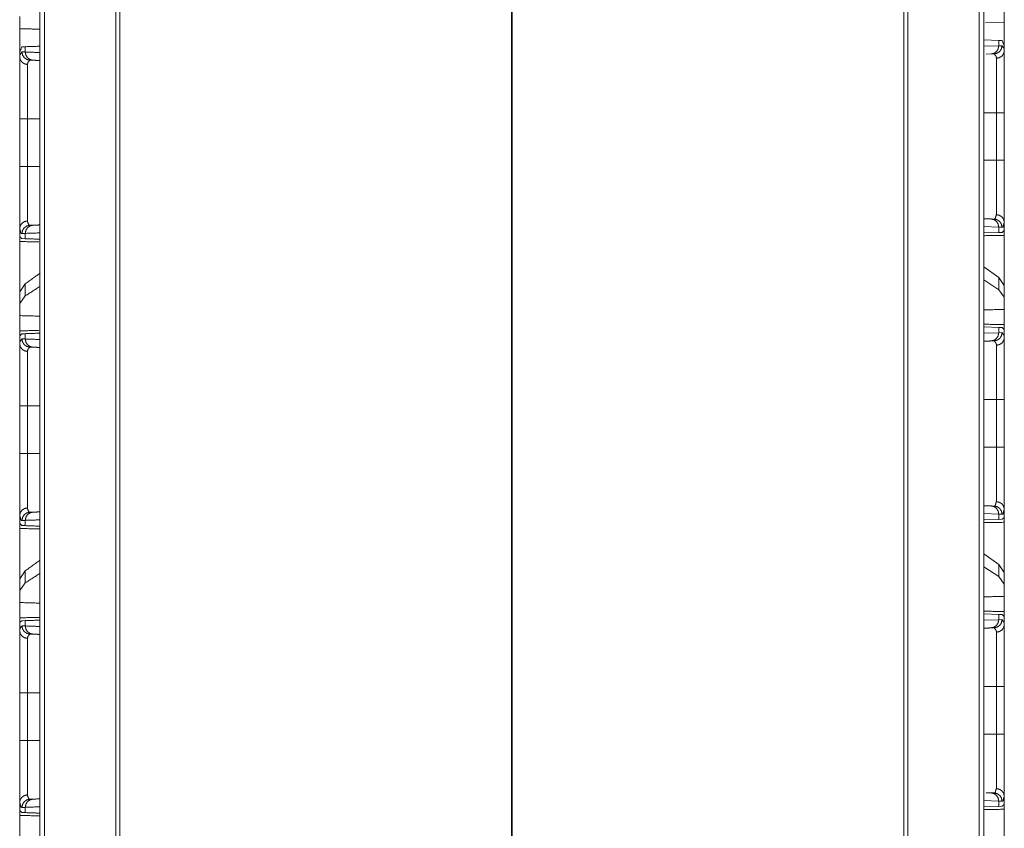
# Model space of a CAD drawing. Units: inches. Extents: x 38 to 99, y 18 to 152.
# Drawn here: x 38 to 44, y 94 to 99 of the extents above; entities that cross this region are included whole.
import ezdxf

# ---------------------------------------------------------------- set-up
doc = ezdxf.new("R2010")
doc.units = ezdxf.units.IN
doc.header["$MEASUREMENT"] = 0
doc.layers.add('customer front', color=7, linetype='Continuous', true_color=0xffffff)

msp = doc.modelspace()

# ---------------------------------------------------------------- linework, layer by layer
at = {"layer": 'customer front', "color": 2, "linetype": 'Continuous', "lineweight": 18}
for p, q in [((38.468, 22.6966), (38.468, 109.742)), ((38.4956, 109.7363), (38.4956, 22.7009)), ((44.1918, 22.7009), (44.1918, 109.7363)), ((38.9303, 22.7779), (38.9303, 109.6593)), ((38.9551, 109.655), (38.9551, 22.7822)), ((43.7324, 22.7822), (43.7324, 109.655)), ((43.7571, 109.6593), (43.7571, 22.7779)), ((41.3409, 101.9016), (41.3409, 23.1713)), ((41.3466, 23.2032), (41.3466, 101.9085)), ((38.3447, 98.8221), (38.3447, 98.7482)), ((44.3447, 98.7862), (44.3447, 98.8601)), ((44.3447, 98.7862), (44.2302, 98.7829)), ((44.3447, 98.7862), (44.3447, 98.461)), ((38.3447, 98.423), (38.3447, 98.7482)), ((44.2194, 98.6791), (44.3107, 98.6759)), ((44.2194, 98.6403), (44.3107, 98.6435)), ((44.3107, 98.6759), (44.3107, 98.6435)), ((44.3107, 98.6759), (44.3308, 98.6752)), ((44.3107, 98.6435), (44.3311, 98.6442)), ((44.3308, 98.6752), (44.3447, 98.6425)), ((44.3447, 98.6135), (44.3447, 98.6425)), ((38.3447, 98.6046), (38.3587, 98.6372)), ((38.3447, 98.6046), (38.3447, 98.5755)), ((38.3587, 98.6372), (38.3788, 98.6379)), ((38.3788, 98.6055), (38.3788, 98.6379)), ((44.2641, 98.5935), (44.2336, 98.5924)), ((44.2835, 98.5942), (44.2641, 98.5935)), ((44.2965, 97.9453), (44.2965, 98.2357)), ((44.3447, 98.2357), (44.3447, 97.9453)), ((38.3447, 97.9073), (38.3447, 98.1977)), ((38.393, 98.1977), (38.393, 97.9073)), ((44.2641, 97.5875), (44.2835, 97.5868)), ((44.3447, 97.5155), (44.3447, 97.5675)), ((38.3447, 97.5295), (38.3447, 97.4775)), ((44.3107, 97.5375), (44.2194, 97.5407)), ((44.3107, 97.5051), (44.2194, 97.5019)), ((44.3311, 97.5368), (44.3107, 97.5375)), ((44.3107, 97.5375), (44.3107, 97.5051)), ((44.3308, 97.5058), (44.3107, 97.5051)), ((44.3418, 97.5154), (44.3308, 97.5058)), ((44.3447, 97.5155), (44.3418, 97.5154)), ((38.3477, 97.4774), (38.3447, 97.4775)), ((38.3587, 97.4678), (38.3477, 97.4774)), ((38.3788, 97.4671), (38.3587, 97.4678)), ((38.3788, 97.4671), (38.3788, 97.4995)), ((44.3107, 97.2298), (44.2194, 97.2953)), ((44.3107, 97.1562), (44.2194, 97.2153)), ((44.3447, 97.1813), (44.3107, 97.2298)), ((44.3107, 97.2298), (44.3107, 97.1562)), ((38.3788, 97.1918), (38.3447, 97.1433)), ((38.3447, 97.1433), (38.3447, 97.0721)), ((38.3788, 97.1182), (38.3788, 97.1918)), ((44.3447, 97.1101), (44.3107, 97.1562)), ((44.3447, 97.1101), (44.3447, 97.1813)), ((38.3788, 97.1182), (38.3447, 97.0721)), ((44.3447, 97.0362), (44.3447, 97.1101)), ((38.3447, 97.0721), (38.3447, 96.9982)), ((44.3447, 97.0362), (44.3447, 96.9155)), ((38.3447, 96.8775), (38.3447, 96.9982)), ((44.2194, 96.9291), (44.3107, 96.9259)), ((44.3107, 96.9259), (44.3107, 96.8935)), ((44.3107, 96.9259), (44.3308, 96.9252)), ((44.3308, 96.9252), (44.3418, 96.9156)), ((44.3447, 96.9155), (44.3418, 96.9156)), ((44.3447, 96.8635), (44.3447, 96.9155)), ((38.3477, 96.8776), (38.3447, 96.8775)), ((38.3447, 96.8775), (38.3447, 96.8255)), ((38.3477, 96.8776), (38.3587, 96.8872)), ((38.3587, 96.8872), (38.3788, 96.8879)), ((38.3788, 96.8555), (38.3788, 96.8879)), ((44.2194, 96.8903), (44.3107, 96.8935)), ((44.2835, 96.8442), (44.2641, 96.8435)), ((44.3107, 96.8935), (44.3311, 96.8942)), ((44.2965, 96.1953), (44.2965, 96.4857)), ((38.393, 96.4477), (38.393, 96.1573)), ((44.2641, 95.8375), (44.2835, 95.8368)), ((38.3447, 95.7795), (38.3447, 95.7275)), ((44.3107, 95.7875), (44.2194, 95.7907)), ((44.3311, 95.7868), (44.3107, 95.7875)), ((44.3107, 95.7875), (44.3107, 95.7551)), ((44.3418, 95.7654), (44.3308, 95.7558)), ((44.3447, 95.7655), (44.3418, 95.7654)), ((44.3447, 95.7655), (44.3447, 95.8175)), ((38.3477, 95.7274), (38.3447, 95.7275)), ((38.3587, 95.7178), (38.3477, 95.7274)), ((38.3788, 95.7171), (38.3587, 95.7178)), ((38.3788, 95.7171), (38.3788, 95.7495)), ((44.3107, 95.7551), (44.2194, 95.7519)), ((44.3308, 95.7558), (44.3107, 95.7551)), ((44.3107, 95.4798), (44.2194, 95.5453)), ((44.3107, 95.4062), (44.2194, 95.4653)), ((44.3447, 95.4313), (44.3107, 95.4798)), ((44.3107, 95.4798), (44.3107, 95.4062)), ((38.3788, 95.4418), (38.3447, 95.3933)), ((38.3788, 95.3682), (38.3788, 95.4418)), ((44.3447, 95.3601), (44.3107, 95.4062)), ((44.3447, 95.3601), (44.3447, 95.4313)), ((38.3447, 95.3933), (38.3447, 95.3221)), ((38.3788, 95.3682), (38.3447, 95.3221)), ((44.3447, 95.2862), (44.3447, 95.3601)), ((38.3447, 95.3221), (38.3447, 95.2482)), ((44.3447, 95.2862), (44.3447, 95.1655)), ((38.3447, 95.1275), (38.3447, 95.2482)), ((44.2194, 95.1791), (44.3107, 95.1759)), ((44.3107, 95.1759), (44.3107, 95.1435)), ((44.3107, 95.1759), (44.3308, 95.1752)), ((44.3308, 95.1752), (44.3418, 95.1656)), ((44.3447, 95.1655), (44.3418, 95.1656)), ((44.3447, 95.1135), (44.3447, 95.1655)), ((38.3477, 95.1276), (38.3447, 95.1275)), ((38.3447, 95.1275), (38.3447, 95.0755)), ((38.3477, 95.1276), (38.3587, 95.1372)), ((38.3587, 95.1372), (38.3788, 95.1379)), ((38.3788, 95.1055), (38.3788, 95.1379)), ((44.2194, 95.1403), (44.3107, 95.1435)), ((44.3107, 95.1435), (44.3311, 95.1442)), ((44.2835, 95.0942), (44.2641, 95.0935)), ((38.393, 94.6977), (38.393, 94.4073)), ((44.2965, 94.4453), (44.2965, 94.7357)), ((44.2336, 94.0886), (44.2641, 94.0875)), ((44.2641, 94.0875), (44.2835, 94.0868)), ((38.3447, 94.0295), (38.3447, 93.9775)), ((44.3107, 94.0375), (44.2194, 94.0407)), ((44.3311, 94.0368), (44.3107, 94.0375)), ((44.3107, 94.0375), (44.3107, 94.0051)), ((44.3447, 94.0155), (44.3447, 94.0675)), ((38.3477, 93.9774), (38.3447, 93.9775)), ((38.3587, 93.9678), (38.3477, 93.9774)), ((38.3788, 93.9671), (38.3587, 93.9678)), ((38.3788, 93.9671), (38.3788, 93.9995)), ((44.3107, 94.0051), (44.2194, 94.0019)), ((44.3308, 94.0058), (44.3107, 94.0051)), ((44.3418, 94.0154), (44.3308, 94.0058)), ((44.3447, 94.0155), (44.3418, 94.0154))]:
    msp.add_line(p, q, dxfattribs=at)
for points in [[(44.2194, 109.7405), (44.2194, 21.4963)], [(38.3788, 98.6379), (38.468, 98.641)], [(38.3788, 98.6055), (38.468, 98.6024)], [(38.468, 98.554), (38.4254, 98.5555)], [(44.2194, 98.2357), (44.2965, 98.2357)], [(38.393, 98.1977), (38.468, 98.1977)], [(44.2194, 97.9453), (44.2965, 97.9453)], [(38.393, 97.9073), (38.468, 97.9073)], [(44.2194, 97.5891), (44.2641, 97.5875)], [(38.468, 97.5026), (38.3788, 97.4995)], [(38.4254, 97.5495), (38.468, 97.551)], [(38.468, 97.464), (38.3788, 97.4671)], [(38.3788, 96.8879), (38.468, 96.891)], [(38.3788, 96.8555), (38.468, 96.8524)], [(44.2641, 96.8435), (44.2194, 96.842)], [(38.468, 96.804), (38.4254, 96.8055)], [(44.2194, 96.4857), (44.2965, 96.4857)], [(44.3447, 96.4857), (44.3447, 96.3405), (44.3447, 96.1953)], [(38.3447, 96.1573), (38.3447, 96.3025), (38.3447, 96.4477)], [(38.393, 96.4477), (38.468, 96.4477)], [(44.2194, 96.1953), (44.2965, 96.1953)], [(38.393, 96.1573), (38.468, 96.1573)], [(44.2194, 95.8391), (44.2641, 95.8375)], [(38.4254, 95.7995), (38.468, 95.801)], [(38.468, 95.7526), (38.3788, 95.7495)], [(38.468, 95.714), (38.3788, 95.7171)], [(38.468, 95.5059), (38.3788, 95.4418)], [(38.3788, 95.1379), (38.468, 95.141)], [(38.3788, 95.1055), (38.468, 95.1024)], [(38.468, 95.054), (38.4254, 95.0555)], [(44.2641, 95.0935), (44.2194, 95.0919)], [(38.3447, 94.4073), (38.3447, 94.5525), (38.3447, 94.6977)], [(38.393, 94.6977), (38.468, 94.6977)], [(44.2194, 94.7357), (44.2965, 94.7357)], [(44.2194, 94.4453), (44.2965, 94.4453)], [(38.393, 94.4073), (38.468, 94.4073)], [(38.4254, 94.0495), (38.468, 94.051)], [(38.468, 94.0026), (38.3788, 93.9995)], [(38.468, 93.964), (38.3788, 93.9671)]]:
    msp.add_open_spline(points, degree=1, dxfattribs=at)
for points, knots in [([(38.4681, 98.7446), (38.468, 98.7446), (38.3447, 98.7482)], [0, 0, 0.000026, 1, 1]), ([(44.3107, 98.6435), (44.3072, 98.6247), (44.2972, 98.6087), (44.2821, 98.5978), (44.2641, 98.5935)], [0, 0, 0.253977, 0.505645, 0.753957, 1, 1]), ([(44.3311, 98.6442), (44.3275, 98.6254), (44.3173, 98.6094), (44.3019, 98.5985), (44.2835, 98.5942)], [0, 0, 0.251592, 0.502254, 0.751572, 1, 1]), ([(44.3311, 98.6442), (44.3442, 98.6254), (44.3447, 98.6135)], [0, 0, 0.658774, 1, 1]), ([(38.3447, 98.5755), (38.3453, 98.5874), (38.3584, 98.6062)], [0, 0, 0.341102, 1, 1]), ([(38.406, 98.5562), (38.3876, 98.5605), (38.3722, 98.5714), (38.362, 98.5874), (38.3584, 98.6062)], [0, 0, 0.248419, 0.497797, 0.748398, 1, 1]), ([(38.3584, 98.6062), (38.3675, 98.6059), (38.3788, 98.6055)], [0, 0, 0.444371, 1, 1]), ([(38.4254, 98.5555), (38.4074, 98.5598), (38.3923, 98.5707), (38.3823, 98.5867), (38.3788, 98.6055)], [0, 0, 0.246049, 0.494417, 0.746017, 1, 1]), ([(44.2965, 98.5674), (44.2959, 98.5777), (44.2835, 98.5942)], [0, 0, 0.335563, 1, 1]), ([(44.2965, 98.5674), (44.3151, 98.5713), (44.3307, 98.5814), (44.3411, 98.5962), (44.3447, 98.6135)], [0, 0, 0.259031, 0.512765, 0.759021, 1, 1]), ([(44.3447, 98.6135), (44.3447, 98.6029), (44.3447, 98.5492), (44.3447, 98.4476), (44.3447, 98.3124), (44.3447, 98.2357)], [0, 0, 0.028037, 0.170306, 0.439179, 0.796936, 1, 1]), ([(38.3447, 98.5755), (38.3484, 98.5582), (38.3588, 98.5434), (38.3744, 98.5333), (38.393, 98.5294)], [0, 0, 0.241035, 0.487294, 0.740968, 1, 1]), ([(38.3447, 98.1977), (38.3447, 98.3232), (38.3447, 98.3512), (38.3447, 98.468), (38.3447, 98.5112), (38.3447, 98.5649), (38.3447, 98.5755)], [0, 0, 0.332006, 0.406138, 0.715485, 0.829697, 0.971947, 1, 1]), ([(38.406, 98.5562), (38.3935, 98.5397), (38.393, 98.5294)], [0, 0, 0.664437, 1, 1]), ([(38.393, 98.5294), (38.393, 98.5108), (38.393, 98.4729), (38.393, 98.4245), (38.393, 98.3732), (38.393, 98.3201), (38.393, 98.3078), (38.393, 98.1977)], [0, 0, 0.056105, 0.170298, 0.316196, 0.470868, 0.630899, 0.667943, 1, 1]), ([(38.4254, 98.5555), (38.4146, 98.5559), (38.4103, 98.556), (38.406, 98.5562)], [0, 0, 0.555533, 0.777844, 1, 1]), ([(44.2965, 98.2357), (44.2965, 98.2615), (44.2965, 98.316), (44.2965, 98.4217), (44.2965, 98.473), (44.2965, 98.5488), (44.2965, 98.5674)], [0, 0, 0.077799, 0.241976, 0.560847, 0.715503, 0.943913, 1, 1]), ([(44.3447, 98.2357), (44.3411, 98.2357), (44.3307, 98.2357), (44.3151, 98.2357), (44.2965, 98.2357)], [0, 0, 0.075486, 0.290812, 0.614746, 1, 1]), ([(38.393, 98.1977), (38.3837, 98.1977), (38.3666, 98.1977), (38.3536, 98.1977), (38.3484, 98.1977), (38.3447, 98.1977)], [0, 0, 0.192661, 0.547221, 0.816851, 0.924582, 1, 1]), ([(44.2965, 97.6137), (44.2965, 97.6894), (44.2965, 97.7871), (44.2965, 97.8474), (44.2965, 97.9026), (44.2965, 97.9453)], [0, 0, 0.228312, 0.52292, 0.704922, 0.871277, 1, 1]), ([(44.3447, 97.9453), (44.3411, 97.9453), (44.3307, 97.9453), (44.3151, 97.9453), (44.2965, 97.9453)], [0, 0, 0.075486, 0.290812, 0.614746, 1, 1]), ([(44.3447, 97.9453), (44.3447, 97.8967), (44.3447, 97.7651), (44.3447, 97.6537), (44.3447, 97.6031), (44.3447, 97.5675)], [0, 0, 0.128707, 0.477055, 0.771674, 0.905602, 1, 1]), ([(38.393, 97.9073), (38.3837, 97.9073), (38.3666, 97.9073), (38.3536, 97.9073), (38.3466, 97.9073), (38.3447, 97.9073)], [0, 0, 0.192661, 0.547221, 0.816851, 0.962291, 1, 1]), ([(38.3447, 97.5295), (38.3447, 97.5956), (38.3447, 97.6157), (38.3447, 97.7271), (38.3447, 97.7929), (38.3447, 97.883), (38.3447, 97.9073)], [0, 0, 0.175096, 0.228326, 0.522945, 0.697127, 0.935655, 1, 1]), ([(38.393, 97.9073), (38.393, 97.8646), (38.393, 97.7988), (38.393, 97.7491), (38.393, 97.6995), (38.393, 97.6514), (38.393, 97.6337), (38.393, 97.6208), (38.393, 97.5757)], [0, 0, 0.128723, 0.327235, 0.47708, 0.626691, 0.771688, 0.824908, 0.863896, 1, 1]), ([(38.3447, 97.5295), (38.3484, 97.5468), (38.3588, 97.5616), (38.3744, 97.5717), (38.393, 97.5757)], [0, 0, 0.240965, 0.48724, 0.740932, 1, 1]), ([(38.393, 97.5757), (38.3932, 97.5685), (38.4009, 97.5499), (38.406, 97.5488)], [0, 0, 0.221947, 0.840256, 1, 1]), ([(44.2641, 97.5875), (44.2821, 97.5832), (44.2972, 97.5723), (44.3072, 97.5563), (44.3107, 97.5375)], [0, 0, 0.246049, 0.494417, 0.746017, 1, 1]), ([(44.2835, 97.5868), (44.286, 97.5874), (44.2886, 97.5879), (44.2965, 97.6137)], [0, 0, 0.080656, 0.161353, 1, 1]), ([(44.2835, 97.5868), (44.3019, 97.5825), (44.3173, 97.5716), (44.3275, 97.5556), (44.3311, 97.5368)], [0, 0, 0.248434, 0.497807, 0.748403, 1, 1]), ([(44.2965, 97.6137), (44.3151, 97.6097), (44.3307, 97.5996), (44.3411, 97.5848), (44.3447, 97.5675)], [0, 0, 0.259057, 0.51275, 0.759014, 1, 1]), ([(44.3447, 97.5675), (44.3364, 97.5381), (44.3338, 97.5375), (44.3311, 97.5368)], [0, 0, 0.847738, 0.923848, 1, 1]), ([(38.3584, 97.4988), (38.3557, 97.4995), (38.3531, 97.5001), (38.3447, 97.5295)], [0, 0, 0.076152, 0.152262, 1, 1]), ([(38.3584, 97.4988), (38.362, 97.5176), (38.3722, 97.5336), (38.3876, 97.5445), (38.406, 97.5488)], [0, 0, 0.251592, 0.502254, 0.751572, 1, 1]), ([(38.3788, 97.4995), (38.3823, 97.5183), (38.3923, 97.5343), (38.4074, 97.5452), (38.4254, 97.5495)], [0, 0, 0.253983, 0.505583, 0.753951, 1, 1]), ([(38.406, 97.5488), (38.4146, 97.5491), (38.4254, 97.5495)], [0, 0, 0.44446, 1, 1]), ([(44.3447, 97.5155), (44.3447, 97.4976), (44.3447, 97.4877)], [0, 0, 0.643342, 1, 1]), ([(44.3447, 97.5155), (44.3447, 97.2155), (44.3447, 97.1074)], [0, 0, 0.735081, 1, 1]), ([(38.3447, 97.4497), (38.3447, 97.4596), (38.3447, 97.4775)], [0, 0, 0.356507, 1, 1]), ([(38.3447, 97.0694), (38.3447, 97.1234), (38.3447, 97.3275), (38.3447, 97.4775)], [0, 0, 0.132454, 0.632454, 1, 1]), ([(38.3447, 97.4497), (38.4594, 97.4476), (38.4594, 97.4476)], [0, 0, 0.999972, 1, 1]), ([(38.3788, 97.4995), (38.3731, 97.4993), (38.3675, 97.4991), (38.3629, 97.499), (38.3584, 97.4988)], [0, 0, 0.277814, 0.555618, 0.777814, 1, 1]), ([(44.2194, 97.4854), (44.2194, 97.4854), (44.3447, 97.4877)], [0, 0, 0.000026, 1, 1]), ([(38.468, 97.2559), (38.468, 97.2559), (38.3788, 97.1918)], [0, 0, 0.000059, 1, 1]), ([(38.468, 97.176), (38.468, 97.176), (38.3788, 97.1183)], [0, 0, 0.000061, 1, 1]), ([(44.3447, 97.0362), (44.2194, 97.0326), (44.2194, 97.0326)], [0, 0, 0.999948, 1, 1]), ([(38.4681, 96.9946), (38.468, 96.9946), (38.3447, 96.9982)], [0, 0, 0.000026, 1, 1]), ([(38.4594, 96.9074), (38.4594, 96.9074), (38.3447, 96.9053)], [0, 0, 0.000114, 1, 1]), ([(38.3447, 96.8775), (38.3447, 96.8865), (38.3447, 96.9004), (38.3447, 96.9053)], [0, 0, 0.321863, 0.821863, 1, 1]), ([(44.3447, 96.9433), (44.2194, 96.9456), (44.2194, 96.9456)], [0, 0, 0.999974, 1, 1]), ([(44.3447, 96.9433), (44.3447, 96.9334), (44.3447, 96.9155)], [0, 0, 0.356507, 1, 1]), ([(38.3447, 96.8255), (38.3453, 96.8374), (38.3584, 96.8562)], [0, 0, 0.341226, 1, 1]), ([(38.406, 96.8062), (38.3876, 96.8105), (38.3722, 96.8214), (38.362, 96.8374), (38.3584, 96.8562)], [0, 0, 0.248434, 0.497807, 0.748403, 1, 1]), ([(38.3584, 96.8562), (38.3675, 96.8559), (38.3788, 96.8555)], [0, 0, 0.444371, 1, 1]), ([(38.4254, 96.8055), (38.4074, 96.8098), (38.3923, 96.8207), (38.3823, 96.8367), (38.3788, 96.8555)], [0, 0, 0.246031, 0.494401, 0.74593, 1, 1]), ([(44.3107, 96.8935), (44.3072, 96.8747), (44.2972, 96.8587), (44.2821, 96.8478), (44.2641, 96.8435)], [0, 0, 0.25406, 0.505651, 0.75396, 1, 1]), ([(44.3311, 96.8942), (44.3275, 96.8754), (44.3173, 96.8594), (44.3019, 96.8485), (44.2835, 96.8442)], [0, 0, 0.251528, 0.502212, 0.751551, 1, 1]), ([(44.2965, 96.8174), (44.2959, 96.8277), (44.2835, 96.8442)], [0, 0, 0.335563, 1, 1]), ([(44.2965, 96.8174), (44.3151, 96.8213), (44.3307, 96.8314), (44.3411, 96.8462), (44.3447, 96.8635)], [0, 0, 0.259024, 0.512704, 0.759027, 1, 1]), ([(44.3311, 96.8942), (44.3442, 96.8754), (44.3447, 96.8635)], [0, 0, 0.658722, 1, 1]), ([(44.3447, 96.8635), (44.3447, 96.8529), (44.3447, 96.7992), (44.3447, 96.6976), (44.3447, 96.6392), (44.3447, 96.4857)], [0, 0, 0.028037, 0.170306, 0.439196, 0.593872, 1, 1]), ([(38.3447, 96.8255), (38.3484, 96.8082), (38.3588, 96.7934), (38.3744, 96.7833), (38.393, 96.7794)], [0, 0, 0.240965, 0.48724, 0.740932, 1, 1]), ([(38.3447, 96.4477), (38.3447, 96.5732), (38.3447, 96.6012), (38.3447, 96.718), (38.3447, 96.8043), (38.3447, 96.8255)], [0, 0, 0.332029, 0.406145, 0.715497, 0.943909, 1, 1]), ([(38.406, 96.8062), (38.3935, 96.7897), (38.393, 96.7794)], [0, 0, 0.664241, 1, 1]), ([(38.4254, 96.8055), (38.42, 96.8057), (38.4146, 96.8059), (38.406, 96.8062)], [0, 0, 0.277678, 0.555534, 1, 1]), ([(44.2965, 96.4857), (44.2965, 96.5115), (44.2965, 96.6204), (44.2965, 96.723), (44.2965, 96.7988), (44.2965, 96.8174)], [0, 0, 0.077779, 0.406172, 0.715503, 0.943913, 1, 1]), ([(38.393, 96.7794), (38.393, 96.7608), (38.393, 96.685), (38.393, 96.664), (38.393, 96.5824), (38.393, 96.5578), (38.393, 96.4477)], [0, 0, 0.056087, 0.284497, 0.347867, 0.593828, 0.667956, 1, 1]), ([(44.3447, 96.4857), (44.3411, 96.4857), (44.3307, 96.4857), (44.3151, 96.4857), (44.2965, 96.4857)], [0, 0, 0.075486, 0.290812, 0.614746, 1, 1]), ([(38.393, 96.4477), (38.3837, 96.4477), (38.3666, 96.4477), (38.3536, 96.4477), (38.3466, 96.4477), (38.3447, 96.4477)], [0, 0, 0.192661, 0.547221, 0.816851, 0.962291, 1, 1]), ([(44.2965, 95.8637), (44.2965, 95.9394), (44.2965, 96.0371), (44.2965, 96.0974), (44.2965, 96.1526), (44.2965, 96.1953)], [0, 0, 0.228312, 0.52292, 0.704941, 0.871277, 1, 1]), ([(44.3447, 96.1953), (44.3411, 96.1953), (44.3307, 96.1953), (44.3151, 96.1953), (44.2965, 96.1953)], [0, 0, 0.075486, 0.290812, 0.614746, 1, 1]), ([(44.3447, 96.1953), (44.3447, 96.1467), (44.3447, 96.0151), (44.3447, 95.9037), (44.3447, 95.8784), (44.3447, 95.8353), (44.3447, 95.8175)], [0, 0, 0.128707, 0.477055, 0.771674, 0.838638, 0.952801, 1, 1]), ([(38.393, 96.1573), (38.3837, 96.1573), (38.3666, 96.1573), (38.3536, 96.1573), (38.3484, 96.1573), (38.3447, 96.1573)], [0, 0, 0.192661, 0.547221, 0.816851, 0.924582, 1, 1]), ([(38.3447, 95.7795), (38.3447, 95.8456), (38.3447, 95.8657), (38.3447, 95.9771), (38.3447, 96.1087), (38.3447, 96.1573)], [0, 0, 0.175096, 0.228326, 0.522945, 0.871293, 1, 1]), ([(38.393, 96.1573), (38.393, 96.1146), (38.393, 96.0488), (38.393, 96.0239), (38.393, 95.9743), (38.393, 95.9495), (38.393, 95.9014), (38.393, 95.8837), (38.393, 95.8708), (38.393, 95.8257)], [0, 0, 0.128723, 0.327215, 0.402148, 0.551876, 0.626671, 0.771688, 0.824908, 0.863896, 1, 1]), ([(38.3447, 95.7795), (38.3484, 95.7968), (38.3588, 95.8116), (38.3744, 95.8217), (38.393, 95.8257)], [0, 0, 0.240972, 0.487255, 0.740906, 1, 1]), ([(38.393, 95.8257), (38.3932, 95.8185), (38.4009, 95.7999), (38.4034, 95.7994), (38.406, 95.7988)], [0, 0, 0.221938, 0.84022, 0.920089, 1, 1]), ([(44.2641, 95.8375), (44.2821, 95.8332), (44.2972, 95.8223), (44.3072, 95.8063), (44.3107, 95.7875)], [0, 0, 0.246049, 0.494417, 0.746017, 1, 1]), ([(44.2835, 95.8368), (44.286, 95.8374), (44.2886, 95.8379), (44.2965, 95.8637)], [0, 0, 0.080706, 0.161455, 1, 1]), ([(44.2835, 95.8368), (44.3019, 95.8325), (44.3173, 95.8216), (44.3275, 95.8056), (44.3311, 95.7868)], [0, 0, 0.248419, 0.497797, 0.748398, 1, 1]), ([(44.2965, 95.8637), (44.3151, 95.8597), (44.3307, 95.8496), (44.3411, 95.8348), (44.3447, 95.8175)], [0, 0, 0.259057, 0.51275, 0.759014, 1, 1]), ([(38.3584, 95.7488), (38.3557, 95.7495), (38.3531, 95.7501), (38.3447, 95.7795)], [0, 0, 0.076152, 0.152262, 1, 1]), ([(38.3584, 95.7488), (38.362, 95.7676), (38.3722, 95.7836), (38.3876, 95.7945), (38.406, 95.7988)], [0, 0, 0.251596, 0.502264, 0.751587, 1, 1]), ([(38.3788, 95.7495), (38.3823, 95.7683), (38.3923, 95.7843), (38.4074, 95.7952), (38.4254, 95.7995)], [0, 0, 0.253977, 0.505645, 0.753957, 1, 1]), ([(38.406, 95.7988), (38.4103, 95.799), (38.4146, 95.7991), (38.4254, 95.7995)], [0, 0, 0.222156, 0.444467, 1, 1]), ([(44.3447, 95.8175), (44.3364, 95.7881), (44.3338, 95.7875), (44.3311, 95.7868)], [0, 0, 0.847738, 0.923889, 1, 1]), ([(44.3447, 95.7655), (44.3447, 95.7566), (44.3447, 95.7426), (44.3447, 95.7377)], [0, 0, 0.321863, 0.821863, 1, 1]), ([(44.3447, 95.7655), (44.3447, 95.4655), (44.3447, 95.3574)], [0, 0, 0.735081, 1, 1]), ([(38.3447, 95.6997), (38.3447, 95.7047), (38.3447, 95.7186), (38.3447, 95.7275)], [0, 0, 0.178371, 0.678371, 1, 1]), ([(38.3447, 95.3194), (38.3447, 95.3734), (38.3447, 95.5775), (38.3447, 95.7275)], [0, 0, 0.132454, 0.632454, 1, 1]), ([(38.3788, 95.7495), (38.3675, 95.7491), (38.3584, 95.7488)], [0, 0, 0.555629, 1, 1]), ([(44.2194, 95.7354), (44.2194, 95.7354), (44.3447, 95.7377)], [0, 0, 0.000026, 1, 1]), ([(38.3447, 95.6997), (38.468, 95.6975), (38.4681, 95.6975)], [0, 0, 0.999974, 1, 1]), ([(38.468, 95.426), (38.468, 95.426), (38.3788, 95.3683)], [0, 0, 0.000061, 1, 1]), ([(44.3447, 95.2862), (44.2194, 95.2826), (44.2194, 95.2826)], [0, 0, 0.999948, 1, 1]), ([(38.4681, 95.2446), (38.468, 95.2446), (38.3447, 95.2482)], [0, 0, 0.000026, 1, 1]), ([(44.3447, 95.1933), (44.2194, 95.1956), (44.2194, 95.1956)], [0, 0, 0.999974, 1, 1]), ([(44.3447, 95.1933), (44.3447, 95.1884), (44.3447, 95.1744), (44.3447, 95.1655)], [0, 0, 0.178371, 0.678371, 1, 1]), ([(38.4681, 95.1575), (38.468, 95.1575), (38.3447, 95.1553)], [0, 0, 0.000026, 1, 1]), ([(38.3447, 95.1275), (38.3447, 95.1364), (38.3447, 95.1504), (38.3447, 95.1553)], [0, 0, 0.321629, 0.821863, 1, 1]), ([(38.3447, 95.0755), (38.3453, 95.0874), (38.3584, 95.1062)], [0, 0, 0.341226, 1, 1]), ([(38.406, 95.0562), (38.3876, 95.0605), (38.3722, 95.0714), (38.362, 95.0874), (38.3584, 95.1062)], [0, 0, 0.248434, 0.497807, 0.748403, 1, 1]), ([(38.3584, 95.1062), (38.3675, 95.1059), (38.3788, 95.1055)], [0, 0, 0.444371, 1, 1]), ([(38.4254, 95.0555), (38.4074, 95.0598), (38.3923, 95.0707), (38.3823, 95.0867), (38.3788, 95.1055)], [0, 0, 0.246049, 0.494417, 0.746017, 1, 1]), ([(44.3107, 95.1435), (44.3072, 95.1247), (44.2972, 95.1087), (44.2821, 95.0978), (44.2641, 95.0935)], [0, 0, 0.253914, 0.505603, 0.753936, 1, 1]), ([(44.3311, 95.1442), (44.3275, 95.1254), (44.3173, 95.1094), (44.3019, 95.0985), (44.2835, 95.0942)], [0, 0, 0.251584, 0.502239, 0.751599, 1, 1]), ([(44.2965, 95.0674), (44.3151, 95.0713), (44.3307, 95.0814), (44.3411, 95.0962), (44.3447, 95.1135)], [0, 0, 0.259024, 0.512704, 0.759027, 1, 1]), ([(44.3311, 95.1442), (44.3442, 95.1254), (44.3447, 95.1135)], [0, 0, 0.658774, 1, 1]), ([(44.3447, 95.1135), (44.3447, 95.0923), (44.3447, 95.006), (44.3447, 94.9476), (44.3447, 94.8124), (44.3447, 94.7357)], [0, 0, 0.05609, 0.284515, 0.439189, 0.796922, 1, 1]), ([(38.3447, 95.0755), (38.3484, 95.0582), (38.3588, 95.0434), (38.3744, 95.0333), (38.393, 95.0294)], [0, 0, 0.240972, 0.487255, 0.740906, 1, 1]), ([(38.3447, 94.6977), (38.3447, 94.8232), (38.3447, 94.8512), (38.3447, 94.9096), (38.3447, 95.0112), (38.3447, 95.0543), (38.3447, 95.0755)], [0, 0, 0.332012, 0.406145, 0.560821, 0.829694, 0.943909, 1, 1]), ([(38.406, 95.0562), (38.3935, 95.0397), (38.393, 95.0294)], [0, 0, 0.664437, 1, 1]), ([(38.4254, 95.0555), (38.4146, 95.0559), (38.406, 95.0562)], [0, 0, 0.55554, 1, 1]), ([(44.2965, 95.0674), (44.2959, 95.0777), (44.2835, 95.0942)], [0, 0, 0.335563, 1, 1]), ([(44.2965, 94.7357), (44.2965, 94.7615), (44.2965, 94.8704), (44.2965, 94.973), (44.2965, 95.0109), (44.2965, 95.0581), (44.2965, 95.0674)], [0, 0, 0.077817, 0.406184, 0.715508, 0.829721, 0.971967, 1, 1]), ([(38.393, 95.0294), (38.393, 95.0108), (38.393, 94.935), (38.393, 94.914), (38.393, 94.8324), (38.393, 94.8078), (38.393, 94.6977)], [0, 0, 0.056087, 0.284497, 0.347867, 0.593828, 0.667956, 1, 1]), ([(38.3447, 94.6977), (38.3466, 94.6977), (38.3536, 94.6977), (38.3666, 94.6977), (38.3837, 94.6977), (38.393, 94.6977)], [0, 0, 0.037709, 0.183149, 0.452779, 0.807339, 1, 1]), ([(44.2965, 94.7357), (44.3058, 94.7357), (44.3229, 94.7357), (44.3359, 94.7357), (44.3411, 94.7357), (44.3447, 94.7357)], [0, 0, 0.192661, 0.547221, 0.816851, 0.924514, 1, 1]), ([(44.3447, 94.7357), (44.3447, 94.5905), (44.3447, 94.4453)], [0, 0, 0.499989, 1, 1]), ([(44.2965, 94.1137), (44.2965, 94.1894), (44.2965, 94.2871), (44.2965, 94.3474), (44.2965, 94.4026), (44.2965, 94.4453)], [0, 0, 0.228312, 0.52292, 0.704941, 0.871277, 1, 1]), ([(44.2965, 94.4453), (44.3058, 94.4453), (44.3229, 94.4453), (44.3359, 94.4453), (44.3411, 94.4453), (44.3447, 94.4453)], [0, 0, 0.192661, 0.547221, 0.816851, 0.924514, 1, 1]), ([(44.3447, 94.4453), (44.3447, 94.3967), (44.3447, 94.2651), (44.3447, 94.1537), (44.3447, 94.1031), (44.3447, 94.0675)], [0, 0, 0.128707, 0.477055, 0.771674, 0.905602, 1, 1]), ([(38.3447, 94.4073), (38.3484, 94.4073), (38.3588, 94.4073), (38.3744, 94.4073), (38.393, 94.4073)], [0, 0, 0.075418, 0.290812, 0.614679, 1, 1]), ([(38.3447, 94.0295), (38.3447, 94.0956), (38.3447, 94.1157), (38.3447, 94.2271), (38.3447, 94.3587), (38.3447, 94.4073)], [0, 0, 0.175096, 0.228326, 0.522962, 0.871293, 1, 1]), ([(38.393, 94.4073), (38.393, 94.3646), (38.393, 94.2988), (38.393, 94.2491), (38.393, 94.2243), (38.393, 94.1754), (38.393, 94.1425), (38.393, 94.1337), (38.393, 94.1208), (38.393, 94.0757)], [0, 0, 0.128723, 0.327215, 0.477061, 0.551876, 0.699189, 0.798288, 0.824908, 0.863896, 1, 1]), ([(44.2641, 94.0875), (44.2821, 94.0832), (44.2972, 94.0723), (44.3072, 94.0563), (44.3107, 94.0375)], [0, 0, 0.246049, 0.494417, 0.746017, 1, 1]), ([(44.2835, 94.0868), (44.2886, 94.0879), (44.2965, 94.1137)], [0, 0, 0.16142, 1, 1]), ([(44.2835, 94.0868), (44.3019, 94.0825), (44.3173, 94.0716), (44.3275, 94.0556), (44.3311, 94.0368)], [0, 0, 0.248434, 0.497807, 0.748403, 1, 1]), ([(44.2965, 94.1137), (44.3151, 94.1097), (44.3307, 94.0996), (44.3411, 94.0848), (44.3447, 94.0675)], [0, 0, 0.259057, 0.51275, 0.759014, 1, 1]), ([(38.3447, 94.0295), (38.3484, 94.0468), (38.3588, 94.0616), (38.3744, 94.0717), (38.393, 94.0757)], [0, 0, 0.240972, 0.487255, 0.740906, 1, 1]), ([(38.3584, 93.9988), (38.3557, 93.9995), (38.3531, 94.0001), (38.3447, 94.0295)], [0, 0, 0.076152, 0.152262, 1, 1]), ([(38.3584, 93.9988), (38.362, 94.0176), (38.3722, 94.0336), (38.3876, 94.0445), (38.406, 94.0488)], [0, 0, 0.251597, 0.502193, 0.751566, 1, 1]), ([(38.3788, 93.9995), (38.3823, 94.0183), (38.3923, 94.0343), (38.4074, 94.0452), (38.4254, 94.0495)], [0, 0, 0.254065, 0.505589, 0.753954, 1, 1]), ([(38.393, 94.0757), (38.3932, 94.0685), (38.4009, 94.0499), (38.406, 94.0488)], [0, 0, 0.221947, 0.840256, 1, 1]), ([(38.406, 94.0488), (38.4146, 94.0491), (38.4254, 94.0495)], [0, 0, 0.44446, 1, 1]), ([(44.3447, 94.0675), (44.3364, 94.0381), (44.3338, 94.0375), (44.3311, 94.0368)], [0, 0, 0.847738, 0.923848, 1, 1]), ([(38.3447, 93.5694), (38.3447, 93.6234), (38.3447, 93.8275), (38.3447, 93.9775)], [0, 0, 0.132454, 0.632454, 1, 1]), ([(38.3447, 93.9497), (38.3447, 93.9596), (38.3447, 93.9775)], [0, 0, 0.356507, 1, 1]), ([(38.3788, 93.9995), (38.3675, 93.9991), (38.3584, 93.9988)], [0, 0, 0.555629, 1, 1]), ([(44.2194, 93.9854), (44.2194, 93.9854), (44.3447, 93.9877)], [0, 0, 0.000026, 1, 1]), ([(44.3447, 94.0155), (44.3447, 93.8655), (44.3447, 93.6614), (44.3447, 93.6074)], [0, 0, 0.367546, 0.867546, 1, 1]), ([(44.3447, 94.0155), (44.3447, 94.0066), (44.3447, 93.9926), (44.3447, 93.9877)], [0, 0, 0.321863, 0.821863, 1, 1]), ([(38.3447, 93.9497), (38.468, 93.9475), (38.4681, 93.9475)], [0, 0, 0.999974, 1, 1])]:
    msp.add_open_spline(points, degree=1, knots=knots, dxfattribs=at)

doc.saveas('drawing.dxf')
